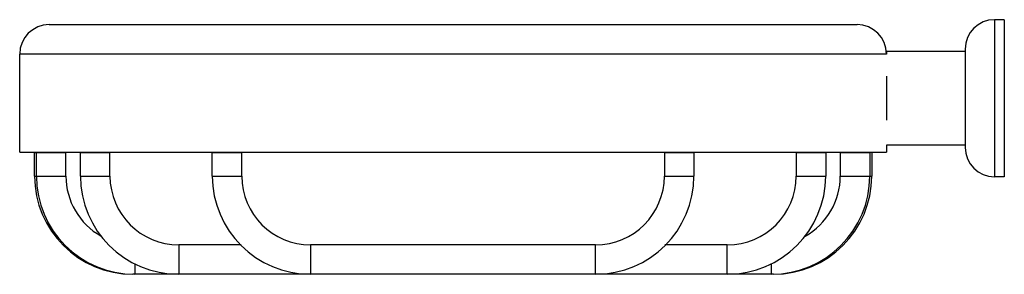
# Model space of a CAD drawing. Units: inches. Extents: x 3.95 to 7.89, y 3.58 to 4.6.
import ezdxf

# ---------------------------------------------------------------- set-up
doc = ezdxf.new("R2010")
doc.units = ezdxf.units.IN
doc.header["$LTSCALE"] = 0.64311
doc.header["$MEASUREMENT"] = 0
doc.layers.get('0').update_dxf_attribs({"linetype": 'CONTINUOUS'})

msp = doc.modelspace()

# ---------------------------------------------------------------- linework, layer by layer
at = {"color": 6, "linetype": 'Continuous'}
for p, q in [((4.0644, 4.5843), (7.3004, 4.5843)), ((3.9464, 4.0733), (3.9464, 4.4663)), ((3.9464, 4.0733), (7.4184, 4.0733))]:
    msp.add_line(p, q, dxfattribs=at)
at = {"color": 7, "linetype": 'Continuous'}
for p, q in [((7.8904, 4.6043), (7.8514, 4.6043)), ((7.8904, 4.6043), (7.8904, 3.9743)), ((7.7334, 4.4768), (7.4184, 4.4768)), ((7.4184, 4.4768), (7.4184, 4.4663)), ((7.7334, 4.4863), (7.7334, 4.0923)), ((7.4184, 4.3778), (7.4184, 4.2008)), ((7.7334, 4.1018), (7.4184, 4.1018)), ((4.0059, 3.9773), (4.0059, 4.0723)), ((4.0059, 4.0723), (4.1314, 4.0723)), ((4.0135, 3.9773), (4.0135, 4.0723)), ((4.1315, 3.9773), (4.1315, 4.0723)), ((4.1899, 3.9773), (4.1899, 4.0723)), ((4.1899, 4.0723), (4.3078, 4.0723)), ((4.3079, 3.9773), (4.3079, 4.0723)), ((4.7179, 3.9773), (4.7179, 4.0723)), ((4.7179, 4.0723), (4.8359, 4.0723)), ((4.8359, 3.9773), (4.8359, 4.0723)), ((6.5289, 4.0723), (6.6469, 4.0723)), ((6.5289, 4.0723), (6.5289, 3.9773)), ((6.6469, 4.0723), (6.6469, 3.9773)), ((7.0569, 4.0723), (7.1749, 4.0723)), ((7.0569, 4.0723), (7.0569, 3.9773)), ((7.1749, 4.0723), (7.1749, 3.9773)), ((7.2335, 4.0723), (7.3515, 4.0723)), ((7.2335, 4.0723), (7.2335, 3.9773)), ((7.3515, 4.0723), (7.3515, 3.9773)), ((7.3585, 4.0723), (7.3594, 4.0723)), ((7.3594, 4.0723), (7.3594, 3.9773)), ((7.8904, 3.9743), (7.8514, 3.9743)), ((4.8342, 3.7013), (4.5839, 3.7013)), ((6.2529, 3.7013), (5.1119, 3.7013)), ((6.7809, 3.7013), (6.5306, 3.7013)), ((6.9654, 3.5833), (4.3999, 3.5833))]:
    msp.add_line(p, q, dxfattribs=at)
at = {"color": 9, "linetype": 'Continuous'}
for p, q in [((7.8514, 4.6043), (7.8514, 3.9743)), ((7.4184, 4.4663), (3.9464, 4.4663)), ((7.4184, 4.1018), (7.4184, 4.0733)), ((4.0059, 3.9773), (4.1315, 3.9773)), ((4.1899, 3.9773), (4.3079, 3.9773)), ((4.7179, 3.9773), (4.8359, 3.9773)), ((6.5289, 3.9773), (6.6469, 3.9773)), ((7.0569, 3.9773), (7.1749, 3.9773)), ((7.2335, 3.9773), (7.3594, 3.9773)), ((4.5839, 3.7013), (4.5839, 3.5833)), ((5.1119, 3.7013), (5.1119, 3.5833)), ((6.2529, 3.5833), (6.2529, 3.7013)), ((6.7809, 3.5833), (6.7809, 3.7013)), ((4.4075, 3.6257), (4.4075, 3.5833)), ((6.9575, 3.5833), (6.9575, 3.6259)), ((4.3999, 3.5842), (4.3999, 3.5833))]:
    msp.add_line(p, q, dxfattribs=at)
for centre, start, end in [((4.0644, 4.4663), 90, 180), ((7.3004, 4.4663), 0, 90)]:
    msp.add_arc(centre, 0.118, start, end, dxfattribs=at)
at = {"color": 7, "linetype": 'Continuous'}
for centre, radius, start, end in [((7.8514, 4.4863), 0.118, 90, 180), ((7.8514, 4.0923), 0.118, 180, 270), ((4.3999, 3.9773), 0.394, 180, 270), ((4.4075, 3.9773), 0.394, 180, 270), ((4.4075, 3.9773), 0.276, 180, 240.6687), ((4.5839, 3.9773), 0.394, 180, 270), ((4.5839, 3.9773), 0.276, 180, 270), ((5.1119, 3.9773), 0.394, 180, 270), ((5.1119, 3.9773), 0.276, 180, 270), ((6.2529, 3.9773), 0.394, 270, 360), ((6.2529, 3.9773), 0.276, 270, 360), ((6.7809, 3.9773), 0.394, 270, 360), ((6.7809, 3.9773), 0.276, 270, 360), ((6.9575, 3.9773), 0.394, 270, 360), ((6.9654, 3.9773), 0.394, 270, 360), ((6.9575, 3.9773), 0.276, 299.2782, 360)]:
    msp.add_arc(centre, radius, start, end, dxfattribs=at)

doc.saveas('drawing.dxf')
